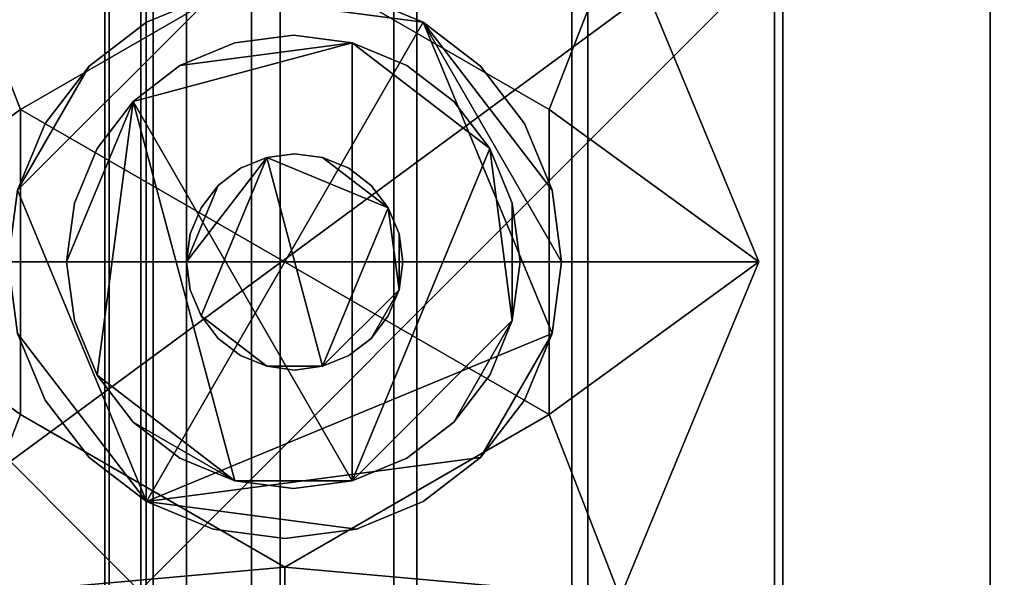
# Model space of a CAD drawing. Units: inches. Extents: x -256 to 260, y -250 to 198.
# Drawn here: x -209 to -208, y -52 to -52 of the extents above; entities that cross this region are included whole.
import ezdxf

# ---------------------------------------------------------------- set-up
doc = ezdxf.new("R2010")
doc.units = ezdxf.units.IN
doc.header["$MEASUREMENT"] = 0
for name, color, linetype in [('STORAGE-CASELAMINATE', 4, 'Continuous'), ('STORAGE-CASTER', 4, 'Continuous'), ('STORAGE-TOPLAMINATE', 4, 'Continuous'), ('WKSURF-LAM', 6, 'Continuous')]:
    doc.layers.add(name, color=color, linetype=linetype)

# ---------------------------------------------------------------- blocks, each defined once
blk = doc.blocks.new('HL2PM_20BFL06K_0T')
at = {"layer": 'STORAGE-CASELAMINATE'}
mesh = blk.add_polyface(dxfattribs=at)
corners = [(0.8225, 18.9375, 2.373), (0.8225, 0.9475, 2.373), (0.0625, 0.9475, 2.373), (0.0625, 18.9375, 2.373), (14.8625, 18.9375, 2.373), (14.8625, 0.9475, 2.373), (14.1025, 0.9475, 2.373), (14.1025, 18.9375, 2.373)]
mesh.append_faces([[corners[k] for k in face] for face in [(2, 3, 0, 1), (6, 7, 4, 5)]])
mesh = blk.add_polyface(dxfattribs=at)
corners = [(0.8225, 18.9375, 20.779), (0.0625, 18.9375, 20.779), (0.0625, 0.9475, 20.779), (0.8225, 0.9475, 20.779), (14.8625, 18.9375, 20.779), (14.1025, 18.9375, 20.779), (14.1025, 0.9475, 20.779), (14.8625, 0.9475, 20.779)]
mesh.append_faces([[corners[k] for k in face] for face in [(3, 0, 1, 2), (7, 4, 5, 6)]])
mesh = blk.add_polyface(dxfattribs=at)
corners = [(14.1025, 18.112, 2.363), (14.1025, 1.7075, 2.363), (0.8225, 1.7075, 2.363), (0.8225, 18.112, 2.363)]
mesh.append_faces([[corners[k] for k in face] for face in [(1, 2, 3, 0)]])
mesh = blk.add_polyface(dxfattribs=at)
corners = [(0.8225, 18.112, 20.779), (0.8225, 1.7075, 20.779), (14.1025, 1.7075, 20.779), (14.1025, 18.112, 20.779)]
mesh.append_faces([[corners[k] for k in face] for face in [(0, 1, 2, 3)]])
at = {"layer": 'STORAGE-CASTER'}
mesh = blk.add_polyface(dxfattribs=at)
corners = [(12.5965, 19.0118, 0.7357), (12.5965, 19.0163, 0.9647), (12.5965, 18.9652, 1.1881), (12.5965, 18.8615, 1.3924), (12.5965, 18.7114, 1.5655), (12.5965, 18.5238, 1.6971), (12.5965, 18.3099, 1.7793), (12.5965, 18.0825, 1.8073), (12.5965, 17.8551, 1.7793), (12.5965, 17.6412, 1.6971), (12.5965, 17.4537, 1.5655), (12.5965, 17.3036, 1.3924), (12.5965, 17.1999, 1.1881), (12.5965, 17.1487, 0.9647), (12.5965, 17.1533, 0.7357), (14.0925, 17.1533, 0.7357), (14.0925, 17.1487, 0.9647), (14.0925, 17.1999, 1.1881), (14.0925, 17.3036, 1.3924), (14.0925, 17.4537, 1.5655), (14.0925, 17.6412, 1.6971), (14.0925, 17.8551, 1.7793), (14.0925, 18.0825, 1.8073), (14.0925, 18.3099, 1.7793), (14.0925, 18.5238, 1.6971), (14.0925, 18.7114, 1.5655), (14.0925, 18.8615, 1.3924), (14.0925, 18.9652, 1.1881), (14.0925, 19.0163, 0.9647), (14.0925, 19.0118, 0.7357)]
mesh.append_faces([[corners[k] for k in face] for face in [(1, 28, 29, 0)]], dxfattribs={"vtx0": -1})
mesh.append_faces([[corners[k] for k in face] for face in [(13, 16, 17, 12), (12, 17, 18, 11), (9, 20, 21, 8), (10, 19, 20, 9), (11, 18, 19, 10), (8, 21, 22, 7), (6, 23, 24, 5), (5, 24, 25, 4), (2, 27, 28, 1), (3, 26, 27, 2), (4, 25, 26, 3), (23, 6, 7, 22)]], dxfattribs={"vtx0": -1, "vtx2": -1})
mesh.append_faces([[corners[k] for k in face] for face in [(13, 14, 15, 16)]], dxfattribs={"vtx3": -1})
mesh = blk.add_polyface(dxfattribs=at)
corners = [(12.5965, 17.1924, 0.7357), (12.5965, 17.1868, 0.956), (12.5965, 17.2349, 1.1712), (12.5965, 17.3339, 1.3682), (12.5965, 17.4778, 1.5352), (12.5965, 17.658, 1.6622), (12.5965, 17.8637, 1.7416), (12.5965, 18.0825, 1.7686), (12.5965, 18.3013, 1.7416), (12.5965, 18.507, 1.6622), (12.5965, 18.6872, 1.5352), (12.5965, 18.8311, 1.3682), (12.5965, 18.9301, 1.1712), (12.5965, 18.9782, 0.956), (12.5965, 18.9726, 0.7357), (14.0925, 18.9726, 0.7357), (14.0925, 18.9782, 0.956), (14.0925, 18.9301, 1.1712), (14.0925, 18.8311, 1.3682), (14.0925, 18.6872, 1.5352), (14.0925, 18.507, 1.6622), (14.0925, 18.3013, 1.7416), (14.0925, 18.0825, 1.7686), (14.0925, 17.8637, 1.7416), (14.0925, 17.658, 1.6622), (14.0925, 17.4778, 1.5352), (14.0925, 17.3339, 1.3682), (14.0925, 17.2349, 1.1712), (14.0925, 17.1868, 0.956), (14.0925, 17.1924, 0.7357)]
mesh.append_faces([[corners[k] for k in face] for face in [(20, 9, 10, 19), (19, 10, 11, 18), (21, 8, 9, 20), (18, 11, 12, 17), (8, 21, 22, 7), (24, 5, 6, 23), (25, 4, 5, 24), (28, 1, 2, 27), (27, 2, 3, 26), (26, 3, 4, 25), (7, 22, 23, 6)]], dxfattribs={"vtx0": -1, "vtx2": -1})
mesh.append_faces([[corners[k] for k in face] for face in [(12, 13, 16, 17)]], dxfattribs={"vtx1": -1, "vtx3": -1})
mesh.append_faces([[corners[k] for k in face] for face in [(29, 0, 1, 28)]], dxfattribs={"vtx2": -1})
mesh.append_faces([[corners[k] for k in face] for face in [(13, 14, 15, 16)]], dxfattribs={"vtx3": -1})
mesh = blk.add_polyface(dxfattribs=at)
corners = [(13.8955, 18.0825, 2.284), (13.9465, 18.0758, 2.284), (13.994, 18.0561, 2.284), (14.0348, 18.0248, 2.284), (14.0661, 17.984, 2.284), (14.0858, 17.9365, 2.284), (14.0925, 17.8855, 2.284), (14.0925, 16.7835, 2.284), (14.0858, 16.7325, 2.284), (14.0661, 16.685, 2.284), (14.0348, 16.6442, 2.284), (13.994, 16.6129, 2.284), (13.9465, 16.5932, 2.284), (13.8955, 16.5865, 2.284), (12.7935, 16.5865, 2.284), (12.7425, 16.5932, 2.284), (12.695, 16.6129, 2.284), (12.6542, 16.6442, 2.284), (12.6229, 16.685, 2.284), (12.6032, 16.7325, 2.284), (12.5965, 16.7835, 2.284), (12.5965, 17.8855, 2.284), (12.6032, 17.9365, 2.284), (12.6229, 17.984, 2.284), (12.6542, 18.0248, 2.284), (12.695, 18.0561, 2.284), (12.7425, 18.0758, 2.284), (12.7935, 18.0825, 2.284)]
mesh.append_faces([[corners[k] for k in face] for face in [(4, 2, 3)]], dxfattribs={"vtx0": -1})
mesh.append_faces([[corners[k] for k in face] for face in [(6, 0, 4, 5), (8, 13, 7)]], dxfattribs={"vtx0": -1, "vtx1": -1})
mesh.append_faces([[corners[k] for k in face] for face in [(0, 6, 7, 27)]], dxfattribs={"vtx0": -1, "vtx2": -1})
mesh.append_faces([[corners[k] for k in face] for face in [(14, 18, 19, 20)]], dxfattribs={"vtx0": -1, "vtx3": -1})
mesh.append_faces([[corners[k] for k in face] for face in [(10, 11, 8, 9)]], dxfattribs={"vtx1": -1})
mesh.append_faces([[corners[k] for k in face] for face in [(20, 21, 14)]], dxfattribs={"vtx1": -1, "vtx2": -1})
mesh.append_faces([[corners[k] for k in face] for face in [(21, 22, 27, 14), (13, 14, 27, 7)]], dxfattribs={"vtx1": -1, "vtx2": -1, "vtx3": -1})
mesh.append_faces([[corners[k] for k in face] for face in [(14, 15, 16)]], dxfattribs={"vtx2": -1})
mesh.append_faces([[corners[k] for k in face] for face in [(25, 26, 27, 22), (16, 17, 18, 14), (0, 1, 2, 4), (11, 12, 13, 8)]], dxfattribs={"vtx2": -1, "vtx3": -1})
mesh.append_faces([[corners[k] for k in face] for face in [(22, 23, 24, 25)]], dxfattribs={"vtx3": -1})
mesh = blk.add_polyface(dxfattribs=at)
corners = [(13.8955, 18.0825, 2.363), (12.7935, 18.0825, 2.363), (12.7425, 18.0758, 2.363), (12.695, 18.0561, 2.363), (12.6542, 18.0248, 2.363), (12.6229, 17.984, 2.363), (12.6032, 17.9365, 2.363), (12.5965, 17.8855, 2.363), (12.5965, 16.7835, 2.363), (12.6032, 16.7325, 2.363), (12.6229, 16.685, 2.363), (12.6542, 16.6442, 2.363), (12.695, 16.6129, 2.363), (12.7425, 16.5932, 2.363), (12.7935, 16.5865, 2.363), (13.8955, 16.5865, 2.363), (13.9465, 16.5932, 2.363), (13.994, 16.6129, 2.363), (14.0348, 16.6442, 2.363), (14.0661, 16.685, 2.363), (14.0858, 16.7325, 2.363), (14.0925, 16.7835, 2.363), (14.0925, 17.8855, 2.363), (14.0858, 17.9365, 2.363), (14.0661, 17.984, 2.363), (14.0348, 18.0248, 2.363), (13.994, 18.0561, 2.363), (13.9465, 18.0758, 2.363)]
mesh.append_faces([[corners[k] for k in face] for face in [(15, 21, 1)]], dxfattribs={"vtx0": -1, "vtx1": -1, "vtx2": -1})
mesh.append_faces([[corners[k] for k in face] for face in [(1, 8, 14, 15)]], dxfattribs={"vtx0": -1, "vtx1": -1, "vtx3": -1})
mesh.append_faces([[corners[k] for k in face] for face in [(0, 24, 25), (10, 12, 13, 9)]], dxfattribs={"vtx0": -1, "vtx2": -1})
mesh.append_faces([[corners[k] for k in face] for face in [(0, 22, 23, 24), (1, 6, 7, 8)]], dxfattribs={"vtx0": -1, "vtx3": -1})
mesh.append_faces([[corners[k] for k in face] for face in [(11, 12, 10)]], dxfattribs={"vtx1": -1})
mesh.append_faces([[corners[k] for k in face] for face in [(17, 18, 21, 15)]], dxfattribs={"vtx1": -1, "vtx2": -1, "vtx3": -1})
mesh.append_faces([[corners[k] for k in face] for face in [(21, 22, 0, 1), (13, 14, 8, 9)]], dxfattribs={"vtx1": -1, "vtx3": -1})
mesh.append_faces([[corners[k] for k in face] for face in [(26, 27, 0, 25), (15, 16, 17), (4, 5, 6, 3)]], dxfattribs={"vtx2": -1})
mesh.append_faces([[corners[k] for k in face] for face in [(1, 2, 3, 6)]], dxfattribs={"vtx2": -1, "vtx3": -1})
mesh.append_faces([[corners[k] for k in face] for face in [(18, 19, 20, 21)]], dxfattribs={"vtx3": -1})
mesh = blk.add_polyface(dxfattribs=at)
corners = [(13.8955, 18.0825, 2.363), (13.8955, 18.0825, 2.284), (12.7935, 18.0825, 2.284), (12.7935, 18.0825, 2.363)]
mesh.append_faces([[corners[k] for k in face] for face in [(0, 1, 2, 3)]])
mesh = blk.add_polyface(dxfattribs=at)
corners = [(12.8443, 17.3386, 2.284), (12.9908, 17.6921, 2.284), (13.3443, 17.8386, 2.284), (13.6979, 17.6921, 2.284), (13.8443, 17.3386, 2.284), (13.6662, 17.3386, 2.1528), (13.5052, 17.6173, 2.1528), (13.1834, 17.6173, 2.1528), (13.0225, 17.3386, 2.1528)]
mesh.append_faces([[corners[k] for k in face] for face in [(1, 8, 0)]], dxfattribs={"vtx0": -1})
mesh.append_faces([[corners[k] for k in face] for face in [(7, 2, 6)]], dxfattribs={"vtx0": -1, "vtx1": -1})
mesh.append_faces([[corners[k] for k in face] for face in [(6, 2, 3), (7, 1, 2)]], dxfattribs={"vtx0": -1, "vtx2": -1})
mesh.append_faces([[corners[k] for k in face] for face in [(5, 6, 3), (7, 8, 1)]], dxfattribs={"vtx1": -1, "vtx2": -1})
mesh.append_faces([[corners[k] for k in face] for face in [(3, 4, 5)]], dxfattribs={"vtx2": -1})
mesh = blk.add_polyface(dxfattribs=at)
corners = [(12.8443, 17.3386, 2.284), (12.9908, 16.985, 2.284), (13.3443, 16.8386, 2.284), (13.6979, 16.985, 2.284), (13.8443, 17.3386, 2.284), (13.6979, 17.6921, 2.284), (13.3443, 17.8386, 2.284), (12.9908, 17.6921, 2.284)]
mesh.append_faces([[corners[k] for k in face] for face in [(2, 6, 7, 1)]], dxfattribs={"vtx0": -1, "vtx2": -1})
mesh.append_faces([[corners[k] for k in face] for face in [(3, 4, 2)]], dxfattribs={"vtx1": -1})
mesh.append_faces([[corners[k] for k in face] for face in [(5, 6, 2, 4)]], dxfattribs={"vtx1": -1, "vtx2": -1})
mesh.append_faces([[corners[k] for k in face] for face in [(7, 0, 1)]], dxfattribs={"vtx2": -1})
mesh = blk.add_polyface(dxfattribs=at)
corners = [(13.0525, 17.3386, 2.1528), (13.0624, 17.4141, 2.1528), (13.0916, 17.4845, 2.1528), (13.138, 17.5449, 2.1528), (13.1984, 17.5913, 2.1528), (13.2688, 17.6205, 2.1528), (13.3443, 17.6304, 2.1528), (13.4199, 17.6205, 2.1528), (13.4902, 17.5913, 2.1528), (13.5507, 17.5449, 2.1528), (13.5971, 17.4845, 2.1528), (13.6262, 17.4141, 2.1528), (13.6361, 17.3386, 2.1528), (13.6361, 17.3386, 1.9668), (13.6262, 17.4141, 1.9668), (13.5971, 17.4845, 1.9668), (13.5507, 17.5449, 1.9668), (13.4902, 17.5913, 1.9668), (13.4199, 17.6205, 1.9668), (13.3443, 17.6304, 1.9668), (13.2688, 17.6205, 1.9668), (13.1984, 17.5913, 1.9668), (13.138, 17.5449, 1.9668), (13.0916, 17.4845, 1.9668), (13.0624, 17.4141, 1.9668), (13.0525, 17.3386, 1.9668)]
mesh.append_faces([[corners[k] for k in face] for face in [(13, 14, 11, 12), (0, 1, 24, 25)]], dxfattribs={"vtx1": -1})
mesh.append_faces([[corners[k] for k in face] for face in [(14, 15, 10, 11), (16, 17, 8, 9), (15, 16, 9, 10), (17, 18, 7, 8), (6, 7, 18, 19), (19, 20, 5, 6), (20, 21, 4, 5), (22, 23, 2, 3), (21, 22, 3, 4), (23, 24, 1, 2)]], dxfattribs={"vtx1": -1, "vtx3": -1})
mesh = blk.add_polyface(dxfattribs=at)
corners = [(13.0525, 17.3386, 1.9668), (13.0624, 17.4141, 1.9668), (13.0916, 17.4845, 1.9668), (13.138, 17.5449, 1.9668), (13.1984, 17.5913, 1.9668), (13.2688, 17.6205, 1.9668), (13.3443, 17.6304, 1.9668), (13.4199, 17.6205, 1.9668), (13.4902, 17.5913, 1.9668), (13.5507, 17.5449, 1.9668), (13.5971, 17.4845, 1.9668), (13.6262, 17.4141, 1.9668), (13.6361, 17.3386, 1.9668), (13.6262, 17.263, 1.9668), (13.5971, 17.1927, 1.9668), (13.5507, 17.1322, 1.9668), (13.4902, 17.0858, 1.9668), (13.4199, 17.0567, 1.9668), (13.3443, 17.0468, 1.9668), (13.2688, 17.0567, 1.9668), (13.1984, 17.0858, 1.9668), (13.138, 17.1322, 1.9668), (13.0916, 17.1927, 1.9668), (13.0624, 17.263, 1.9668)]
mesh.append_faces([[corners[k] for k in face] for face in [(21, 19, 20)]], dxfattribs={"vtx0": -1})
mesh.append_faces([[corners[k] for k in face] for face in [(19, 14, 17, 18)]], dxfattribs={"vtx0": -1, "vtx1": -1})
mesh.append_faces([[corners[k] for k in face] for face in [(23, 2, 14, 19)]], dxfattribs={"vtx0": -1, "vtx1": -1, "vtx2": -1, "vtx3": -1})
mesh.append_faces([[corners[k] for k in face] for face in [(2, 5, 6)]], dxfattribs={"vtx0": -1, "vtx2": -1})
mesh.append_faces([[corners[k] for k in face] for face in [(2, 6, 7, 14)]], dxfattribs={"vtx0": -1, "vtx2": -1, "vtx3": -1})
mesh.append_faces([[corners[k] for k in face] for face in [(12, 13, 14, 11), (15, 16, 17, 14)]], dxfattribs={"vtx2": -1})
mesh.append_faces([[corners[k] for k in face] for face in [(7, 8, 9, 14), (9, 10, 11, 14), (21, 22, 23, 19)]], dxfattribs={"vtx2": -1, "vtx3": -1})
mesh.append_faces([[corners[k] for k in face] for face in [(2, 3, 4, 5), (23, 0, 1, 2)]], dxfattribs={"vtx3": -1})
mesh = blk.add_polyface(dxfattribs=at)
corners = [(13.0525, 17.3386, 2.1528), (13.0624, 17.263, 2.1528), (13.0916, 17.1927, 2.1528), (13.138, 17.1322, 2.1528), (13.1984, 17.0858, 2.1528), (13.2688, 17.0567, 2.1528), (13.3443, 17.0468, 2.1528), (13.4199, 17.0567, 2.1528), (13.4902, 17.0858, 2.1528), (13.5507, 17.1322, 2.1528), (13.5971, 17.1927, 2.1528), (13.6262, 17.263, 2.1528), (13.6361, 17.3386, 2.1528), (13.6262, 17.4141, 2.1528), (13.5971, 17.4845, 2.1528), (13.5507, 17.5449, 2.1528), (13.4902, 17.5913, 2.1528), (13.4199, 17.6205, 2.1528), (13.3443, 17.6304, 2.1528), (13.2688, 17.6205, 2.1528), (13.1984, 17.5913, 2.1528), (13.138, 17.5449, 2.1528), (13.0916, 17.4845, 2.1528), (13.0624, 17.4141, 2.1528)]
mesh.append_faces([[corners[k] for k in face] for face in [(5, 3, 4), (17, 15, 16)]], dxfattribs={"vtx0": -1})
mesh.append_faces([[corners[k] for k in face] for face in [(7, 10, 5, 6)]], dxfattribs={"vtx0": -1, "vtx1": -1})
mesh.append_faces([[corners[k] for k in face] for face in [(10, 22, 1, 5), (10, 15, 17, 22)]], dxfattribs={"vtx0": -1, "vtx1": -1, "vtx2": -1, "vtx3": -1})
mesh.append_faces([[corners[k] for k in face] for face in [(22, 17, 18, 19)]], dxfattribs={"vtx0": -1, "vtx3": -1})
mesh.append_faces([[corners[k] for k in face] for face in [(23, 0, 1, 22), (20, 21, 22, 19)]], dxfattribs={"vtx2": -1})
mesh.append_faces([[corners[k] for k in face] for face in [(1, 2, 3, 5), (13, 14, 15, 10)]], dxfattribs={"vtx2": -1, "vtx3": -1})
mesh.append_faces([[corners[k] for k in face] for face in [(7, 8, 9, 10), (10, 11, 12, 13)]], dxfattribs={"vtx3": -1})
mesh = blk.add_polyface(dxfattribs=at)
corners = [(13.0225, 17.3386, 2.1528), (13.1834, 17.6173, 2.1528), (13.5052, 17.6173, 2.1528), (13.6662, 17.3386, 2.1528), (13.5052, 17.0599, 2.1528), (13.1834, 17.0599, 2.1528)]
mesh.append_faces([[corners[k] for k in face] for face in [(1, 2, 5, 0)]], dxfattribs={"vtx1": -1})
mesh.append_faces([[corners[k] for k in face] for face in [(2, 3, 4, 5)]], dxfattribs={"vtx3": -1})
mesh = blk.add_polyface(dxfattribs=at)
corners = [(13.1053, 17.3477, 1.8668), (13.1134, 17.4095, 1.8668), (13.1373, 17.4672, 1.8668), (13.1753, 17.5167, 1.8668), (13.2248, 17.5547, 1.8668), (13.2825, 17.5785, 1.8668), (13.3443, 17.5867, 1.8668), (13.4062, 17.5785, 1.8668), (13.4638, 17.5547, 1.8668), (13.5133, 17.5167, 1.8668), (13.5513, 17.4672, 1.8668), (13.5752, 17.4095, 1.8668), (13.5834, 17.3477, 1.8668), (13.5834, 17.3477, 1.2469), (13.5752, 17.4095, 1.2469), (13.5513, 17.4672, 1.2469), (13.5133, 17.5167, 1.2469), (13.4638, 17.5547, 1.2469), (13.4062, 17.5785, 1.2469), (13.3443, 17.5867, 1.2469), (13.2825, 17.5785, 1.2469), (13.2248, 17.5547, 1.2469), (13.1753, 17.5167, 1.2469), (13.1373, 17.4672, 1.2469), (13.1134, 17.4095, 1.2469), (13.1053, 17.3477, 1.2469)]
mesh.append_faces([[corners[k] for k in face] for face in [(13, 14, 11, 12), (0, 1, 24, 25)]], dxfattribs={"vtx1": -1})
mesh.append_faces([[corners[k] for k in face] for face in [(14, 15, 10, 11), (16, 17, 8, 9), (15, 16, 9, 10), (17, 18, 7, 8), (6, 7, 18, 19), (19, 20, 5, 6), (20, 21, 4, 5), (22, 23, 2, 3), (21, 22, 3, 4), (23, 24, 1, 2)]], dxfattribs={"vtx1": -1, "vtx3": -1})
mesh = blk.add_polyface(dxfattribs=at)
corners = [(13.1053, 17.3477, 1.2469), (13.1134, 17.4095, 1.2469), (13.1373, 17.4672, 1.2469), (13.1753, 17.5167, 1.2469), (13.2248, 17.5547, 1.2469), (13.2825, 17.5785, 1.2469), (13.3443, 17.5867, 1.2469), (13.4062, 17.5785, 1.2469), (13.4638, 17.5547, 1.2469), (13.5133, 17.5167, 1.2469), (13.5513, 17.4672, 1.2469), (13.5752, 17.4095, 1.2469), (13.5834, 17.3477, 1.2469), (13.5752, 17.2858, 1.2469), (13.5513, 17.2281, 1.2469), (13.5133, 17.1786, 1.2469), (13.4638, 17.1406, 1.2469), (13.4062, 17.1168, 1.2469), (13.3443, 17.1086, 1.2469), (13.2825, 17.1168, 1.2469), (13.2248, 17.1406, 1.2469), (13.1753, 17.1786, 1.2469), (13.1373, 17.2281, 1.2469), (13.1134, 17.2858, 1.2469)]
mesh.append_faces([[corners[k] for k in face] for face in [(7, 5, 6), (9, 7, 8), (13, 11, 12)]], dxfattribs={"vtx0": -1})
mesh.append_faces([[corners[k] for k in face] for face in [(1, 4, 11, 21), (21, 11, 13, 16)]], dxfattribs={"vtx0": -1, "vtx1": -1, "vtx2": -1, "vtx3": -1})
mesh.append_faces([[corners[k] for k in face] for face in [(7, 11, 4, 5)]], dxfattribs={"vtx0": -1, "vtx1": -1, "vtx3": -1})
mesh.append_faces([[corners[k] for k in face] for face in [(3, 4, 1, 2), (0, 1, 22, 23)]], dxfattribs={"vtx1": -1})
mesh.append_faces([[corners[k] for k in face] for face in [(21, 22, 1)]], dxfattribs={"vtx1": -1, "vtx2": -1})
mesh.append_faces([[corners[k] for k in face] for face in [(19, 20, 21, 18)]], dxfattribs={"vtx2": -1})
mesh.append_faces([[corners[k] for k in face] for face in [(9, 10, 11, 7), (16, 17, 18, 21)]], dxfattribs={"vtx2": -1, "vtx3": -1})
mesh.append_faces([[corners[k] for k in face] for face in [(13, 14, 15, 16)]], dxfattribs={"vtx3": -1})
mesh = blk.add_polyface(dxfattribs=at)
corners = [(13.1053, 17.3477, 1.8668), (13.1134, 17.2858, 1.8668), (13.1373, 17.2281, 1.8668), (13.1753, 17.1786, 1.8668), (13.2248, 17.1406, 1.8668), (13.2825, 17.1168, 1.8668), (13.3443, 17.1086, 1.8668), (13.4062, 17.1168, 1.8668), (13.4638, 17.1406, 1.8668), (13.5133, 17.1786, 1.8668), (13.5513, 17.2281, 1.8668), (13.5752, 17.2858, 1.8668), (13.5834, 17.3477, 1.8668), (13.5752, 17.4095, 1.8668), (13.5513, 17.4672, 1.8668), (13.5133, 17.5167, 1.8668), (13.4638, 17.5547, 1.8668), (13.4062, 17.5785, 1.8668), (13.3443, 17.5867, 1.8668), (13.2825, 17.5785, 1.8668), (13.2248, 17.5547, 1.8668), (13.1753, 17.5167, 1.8668), (13.1373, 17.4672, 1.8668), (13.1134, 17.4095, 1.8668)]
mesh.append_faces([[corners[k] for k in face] for face in [(11, 9, 10), (17, 15, 16)]], dxfattribs={"vtx0": -1})
mesh.append_faces([[corners[k] for k in face] for face in [(13, 3, 11, 12)]], dxfattribs={"vtx0": -1, "vtx1": -1})
mesh.append_faces([[corners[k] for k in face] for face in [(13, 17, 20, 23)]], dxfattribs={"vtx0": -1, "vtx1": -1, "vtx2": -1, "vtx3": -1})
mesh.append_faces([[corners[k] for k in face] for face in [(23, 2, 3, 13)]], dxfattribs={"vtx0": -1, "vtx2": -1, "vtx3": -1})
mesh.append_faces([[corners[k] for k in face] for face in [(8, 9, 11, 3)]], dxfattribs={"vtx1": -1, "vtx2": -1, "vtx3": -1})
mesh.append_faces([[corners[k] for k in face] for face in [(0, 1, 2, 23), (21, 22, 23, 20)]], dxfattribs={"vtx2": -1})
mesh.append_faces([[corners[k] for k in face] for face in [(6, 7, 8, 3), (13, 14, 15, 17)]], dxfattribs={"vtx2": -1, "vtx3": -1})
mesh.append_faces([[corners[k] for k in face] for face in [(3, 4, 5, 6), (17, 18, 19, 20)]], dxfattribs={"vtx3": -1})
mesh = blk.add_polyface(dxfattribs=at)
corners = [(13.2303, 17.349, 1.9668), (13.2342, 17.3785, 1.9668), (13.2456, 17.406, 1.9668), (13.2637, 17.4296, 1.9668), (13.2873, 17.4477, 1.9668), (13.3148, 17.4591, 1.9668), (13.3443, 17.463, 1.9668), (13.3738, 17.4591, 1.9668), (13.4013, 17.4477, 1.9668), (13.4249, 17.4296, 1.9668), (13.443, 17.406, 1.9668), (13.4544, 17.3785, 1.9668), (13.4583, 17.349, 1.9668), (13.4583, 17.349, 1.8668), (13.4544, 17.3785, 1.8668), (13.443, 17.406, 1.8668), (13.4249, 17.4296, 1.8668), (13.4013, 17.4477, 1.8668), (13.3738, 17.4591, 1.8668), (13.3443, 17.463, 1.8668), (13.3148, 17.4591, 1.8668), (13.2873, 17.4477, 1.8668), (13.2637, 17.4296, 1.8668), (13.2456, 17.406, 1.8668), (13.2342, 17.3785, 1.8668), (13.2303, 17.349, 1.8668)]
mesh.append_faces([[corners[k] for k in face] for face in [(13, 14, 11, 12), (0, 1, 24, 25)]], dxfattribs={"vtx1": -1})
mesh.append_faces([[corners[k] for k in face] for face in [(14, 15, 10, 11), (16, 17, 8, 9), (15, 16, 9, 10), (17, 18, 7, 8), (6, 7, 18, 19), (19, 20, 5, 6), (20, 21, 4, 5), (22, 23, 2, 3), (21, 22, 3, 4), (23, 24, 1, 2)]], dxfattribs={"vtx1": -1, "vtx3": -1})
mesh = blk.add_polyface(dxfattribs=at)
corners = [(13.2303, 17.349, 1.8668), (13.2342, 17.3785, 1.8668), (13.2456, 17.406, 1.8668), (13.2637, 17.4296, 1.8668), (13.2873, 17.4477, 1.8668), (13.3148, 17.4591, 1.8668), (13.3443, 17.463, 1.8668), (13.3738, 17.4591, 1.8668), (13.4013, 17.4477, 1.8668), (13.4249, 17.4296, 1.8668), (13.443, 17.406, 1.8668), (13.4544, 17.3785, 1.8668), (13.4583, 17.349, 1.8668), (13.4544, 17.3195, 1.8668), (13.443, 17.292, 1.8668), (13.4249, 17.2684, 1.8668), (13.4013, 17.2503, 1.8668), (13.3738, 17.2389, 1.8668), (13.3443, 17.235, 1.8668), (13.3148, 17.2389, 1.8668), (13.2873, 17.2503, 1.8668), (13.2637, 17.2684, 1.8668), (13.2456, 17.292, 1.8668), (13.2342, 17.3195, 1.8668)]
mesh.append_faces([[corners[k] for k in face] for face in [(7, 5, 6), (9, 7, 8), (13, 11, 12)]], dxfattribs={"vtx0": -1})
mesh.append_faces([[corners[k] for k in face] for face in [(1, 4, 23, 0)]], dxfattribs={"vtx0": -1, "vtx1": -1})
mesh.append_faces([[corners[k] for k in face] for face in [(23, 4, 11)]], dxfattribs={"vtx0": -1, "vtx1": -1, "vtx2": -1})
mesh.append_faces([[corners[k] for k in face] for face in [(11, 13, 16, 23)]], dxfattribs={"vtx0": -1, "vtx1": -1, "vtx2": -1, "vtx3": -1})
mesh.append_faces([[corners[k] for k in face] for face in [(7, 11, 4, 5)]], dxfattribs={"vtx0": -1, "vtx1": -1, "vtx3": -1})
mesh.append_faces([[corners[k] for k in face] for face in [(3, 4, 1, 2)]], dxfattribs={"vtx1": -1})
mesh.append_faces([[corners[k] for k in face] for face in [(19, 20, 21, 18)]], dxfattribs={"vtx2": -1})
mesh.append_faces([[corners[k] for k in face] for face in [(9, 10, 11, 7), (16, 17, 18, 23), (21, 22, 23, 18)]], dxfattribs={"vtx2": -1, "vtx3": -1})
mesh.append_faces([[corners[k] for k in face] for face in [(13, 14, 15, 16)]], dxfattribs={"vtx3": -1})
mesh = blk.add_polyface(dxfattribs=at)
corners = [(13.2303, 17.349, 1.9668), (13.2342, 17.3195, 1.9668), (13.2456, 17.292, 1.9668), (13.2637, 17.2684, 1.9668), (13.2873, 17.2503, 1.9668), (13.3148, 17.2389, 1.9668), (13.3443, 17.235, 1.9668), (13.3738, 17.2389, 1.9668), (13.4013, 17.2503, 1.9668), (13.4249, 17.2684, 1.9668), (13.443, 17.292, 1.9668), (13.4544, 17.3195, 1.9668), (13.4583, 17.349, 1.9668), (13.4544, 17.3785, 1.9668), (13.443, 17.406, 1.9668), (13.4249, 17.4296, 1.9668), (13.4013, 17.4477, 1.9668), (13.3738, 17.4591, 1.9668), (13.3443, 17.463, 1.9668), (13.3148, 17.4591, 1.9668), (13.2873, 17.4477, 1.9668), (13.2637, 17.4296, 1.9668), (13.2456, 17.406, 1.9668), (13.2342, 17.3785, 1.9668)]
mesh.append_faces([[corners[k] for k in face] for face in [(11, 8, 9, 10), (17, 15, 16)]], dxfattribs={"vtx0": -1})
mesh.append_faces([[corners[k] for k in face] for face in [(13, 1, 8, 11), (13, 17, 20, 1)]], dxfattribs={"vtx0": -1, "vtx1": -1, "vtx2": -1, "vtx3": -1})
mesh.append_faces([[corners[k] for k in face] for face in [(11, 12, 13), (21, 22, 23, 20)]], dxfattribs={"vtx2": -1})
mesh.append_faces([[corners[k] for k in face] for face in [(6, 7, 8, 1), (1, 2, 3, 6), (13, 14, 15, 17), (23, 0, 1, 20)]], dxfattribs={"vtx2": -1, "vtx3": -1})
mesh.append_faces([[corners[k] for k in face] for face in [(3, 4, 5, 6), (17, 18, 19, 20)]], dxfattribs={"vtx3": -1})
mesh = blk.add_polyface(dxfattribs=at)
corners = [(13.4583, 17.349, 1.9668), (13.4544, 17.3195, 1.9668), (13.443, 17.292, 1.9668), (13.4249, 17.2684, 1.9668), (13.4013, 17.2503, 1.9668), (13.3738, 17.2389, 1.9668), (13.3443, 17.235, 1.9668), (13.3148, 17.2389, 1.9668), (13.2873, 17.2503, 1.9668), (13.2637, 17.2684, 1.9668), (13.2456, 17.292, 1.9668), (13.2342, 17.3195, 1.9668), (13.2303, 17.349, 1.9668), (13.2303, 17.349, 1.8668), (13.2342, 17.3195, 1.8668), (13.2456, 17.292, 1.8668), (13.2637, 17.2684, 1.8668), (13.2873, 17.2503, 1.8668), (13.3148, 17.2389, 1.8668), (13.3443, 17.235, 1.8668), (13.3738, 17.2389, 1.8668), (13.4013, 17.2503, 1.8668), (13.4249, 17.2684, 1.8668), (13.443, 17.292, 1.8668), (13.4544, 17.3195, 1.8668), (13.4583, 17.349, 1.8668)]
mesh.append_faces([[corners[k] for k in face] for face in [(13, 14, 11, 12), (0, 1, 24, 25)]], dxfattribs={"vtx1": -1})
mesh.append_faces([[corners[k] for k in face] for face in [(14, 15, 10, 11), (16, 17, 8, 9), (15, 16, 9, 10), (17, 18, 7, 8), (6, 7, 18, 19), (19, 20, 5, 6), (20, 21, 4, 5), (22, 23, 2, 3), (21, 22, 3, 4), (23, 24, 1, 2)]], dxfattribs={"vtx1": -1, "vtx3": -1})
mesh = blk.add_polyface(dxfattribs=at)
corners = [(13.8443, 17.3386, 2.284), (13.6979, 16.985, 2.284), (13.3443, 16.8386, 2.284), (12.9908, 16.985, 2.284), (12.8443, 17.3386, 2.284), (13.0225, 17.3386, 2.1528), (13.1834, 17.0599, 2.1528), (13.5052, 17.0599, 2.1528), (13.6662, 17.3386, 2.1528)]
mesh.append_faces([[corners[k] for k in face] for face in [(1, 8, 0)]], dxfattribs={"vtx0": -1})
mesh.append_faces([[corners[k] for k in face] for face in [(7, 2, 6)]], dxfattribs={"vtx0": -1, "vtx1": -1})
mesh.append_faces([[corners[k] for k in face] for face in [(6, 2, 3), (7, 1, 2)]], dxfattribs={"vtx0": -1, "vtx2": -1})
mesh.append_faces([[corners[k] for k in face] for face in [(5, 6, 3), (7, 8, 1)]], dxfattribs={"vtx1": -1, "vtx2": -1})
mesh.append_faces([[corners[k] for k in face] for face in [(3, 4, 5)]], dxfattribs={"vtx2": -1})
mesh = blk.add_polyface(dxfattribs=at)
corners = [(13.6361, 17.3386, 2.1528), (13.6262, 17.263, 2.1528), (13.5971, 17.1927, 2.1528), (13.5507, 17.1322, 2.1528), (13.4902, 17.0858, 2.1528), (13.4199, 17.0567, 2.1528), (13.3443, 17.0468, 2.1528), (13.2688, 17.0567, 2.1528), (13.1984, 17.0858, 2.1528), (13.138, 17.1322, 2.1528), (13.0916, 17.1927, 2.1528), (13.0624, 17.263, 2.1528), (13.0525, 17.3386, 2.1528), (13.0525, 17.3386, 1.9668), (13.0624, 17.263, 1.9668), (13.0916, 17.1927, 1.9668), (13.138, 17.1322, 1.9668), (13.1984, 17.0858, 1.9668), (13.2688, 17.0567, 1.9668), (13.3443, 17.0468, 1.9668), (13.4199, 17.0567, 1.9668), (13.4902, 17.0858, 1.9668), (13.5507, 17.1322, 1.9668), (13.5971, 17.1927, 1.9668), (13.6262, 17.263, 1.9668), (13.6361, 17.3386, 1.9668)]
mesh.append_faces([[corners[k] for k in face] for face in [(13, 14, 11, 12), (0, 1, 24, 25)]], dxfattribs={"vtx1": -1})
mesh.append_faces([[corners[k] for k in face] for face in [(14, 15, 10, 11), (16, 17, 8, 9), (15, 16, 9, 10), (17, 18, 7, 8), (6, 7, 18, 19), (19, 20, 5, 6), (20, 21, 4, 5), (22, 23, 2, 3), (21, 22, 3, 4), (23, 24, 1, 2)]], dxfattribs={"vtx1": -1, "vtx3": -1})
mesh = blk.add_polyface(dxfattribs=at)
corners = [(13.5834, 17.3477, 1.8668), (13.5752, 17.2858, 1.8668), (13.5513, 17.2281, 1.8668), (13.5133, 17.1786, 1.8668), (13.4638, 17.1406, 1.8668), (13.4062, 17.1168, 1.8668), (13.3443, 17.1086, 1.8668), (13.2825, 17.1168, 1.8668), (13.2248, 17.1406, 1.8668), (13.1753, 17.1786, 1.8668), (13.1373, 17.2281, 1.8668), (13.1134, 17.2858, 1.8668), (13.1053, 17.3477, 1.8668), (13.1053, 17.3477, 1.2469), (13.1134, 17.2858, 1.2469), (13.1373, 17.2281, 1.2469), (13.1753, 17.1786, 1.2469), (13.2248, 17.1406, 1.2469), (13.2825, 17.1168, 1.2469), (13.3443, 17.1086, 1.2469), (13.4062, 17.1168, 1.2469), (13.4638, 17.1406, 1.2469), (13.5133, 17.1786, 1.2469), (13.5513, 17.2281, 1.2469), (13.5752, 17.2858, 1.2469), (13.5834, 17.3477, 1.2469)]
mesh.append_faces([[corners[k] for k in face] for face in [(13, 14, 11, 12), (0, 1, 24, 25)]], dxfattribs={"vtx1": -1})
mesh.append_faces([[corners[k] for k in face] for face in [(14, 15, 10, 11), (16, 17, 8, 9), (15, 16, 9, 10), (17, 18, 7, 8), (6, 7, 18, 19), (19, 20, 5, 6), (20, 21, 4, 5), (22, 23, 2, 3), (21, 22, 3, 4), (23, 24, 1, 2)]], dxfattribs={"vtx1": -1, "vtx3": -1})
mesh = blk.add_polyface(dxfattribs=at)
corners = [(12.5965, 17.1533, 0.7357), (12.5965, 17.1924, 0.7357), (14.0925, 17.1924, 0.7357), (14.0925, 17.1533, 0.7357)]
mesh.append_faces([[corners[k] for k in face] for face in [(0, 1, 2, 3)]])
at = {"layer": 'STORAGE-TOPLAMINATE'}
mesh = blk.add_polyface(dxfattribs=at)
corners = [(0, 19, 22.029), (0, 0, 22.029), (14.925, 0, 22.029), (14.925, 19, 22.029)]
mesh.append_faces([[corners[k] for k in face] for face in [(0, 1, 2, 3)]])
mesh = blk.add_polyface(dxfattribs=at)
corners = [(14.925, 19, 20.779), (14.925, 0, 20.779), (0, 0, 20.779), (0, 19, 20.779)]
mesh.append_faces([[corners[k] for k in face] for face in [(2, 3, 0, 1)]])
blk = doc.blocks.new('XGNTRG_3072GL_0T')
at = {"layer": 'WKSURF-LAM'}
for points, invisible_edges in [([(64.255, -0.59, 27.45), (71.88, -29.875, 27.45), (62.8037, -0.7249, 27.45), (63.5262, -0.6238, 27.45)], 3), ([(64.255, -0.59, 28.5), (63.5262, -0.6238, 28.5), (62.8037, -0.7249, 28.5), (71.88, -29.875, 28.5)], 12), ([(71.88, -29.875, 27.45), (71.88, -29.875, 27.45), (64.255, -0.59, 27.45), (71.88, -0.59, 27.45)], 2), ([(71.88, -29.875, 28.5), (71.88, -0.59, 28.5), (64.255, -0.59, 28.5), (71.88, -29.875, 28.5)], 4), ([(62.8037, -0.7249, 27.45), (71.88, -29.875, 27.45), (61.3993, -1.0523, 27.45), (62.0937, -0.8924, 27.45)], 3), ([(62.8037, -0.7249, 28.5), (62.0937, -0.8924, 28.5), (61.3993, -1.0523, 28.5), (71.88, -29.875, 28.5)], 12), ([(61.3993, -1.0523, 27.45), (71.88, -29.875, 27.45), (59.9816, -1.181, 27.45), (60.6934, -1.1488, 27.45)], 3), ([(61.3993, -1.0523, 28.5), (60.6934, -1.1488, 28.5), (59.9816, -1.181, 28.5), (71.88, -29.875, 28.5)], 12), ([(42.43, -5.671, 28.5), (71.88, -29.875, 28.5), (59.9816, -1.181, 28.5), (42.43, -1.181, 28.5)], 7), ([(42.43, -5.671, 27.45), (42.43, -1.181, 27.45), (59.9816, -1.181, 27.45), (71.88, -29.875, 27.45)], 14), ([(0, -29.875, 28.5), (71.88, -29.875, 28.5), (42.43, -5.671, 28.5), (29.45, -5.671, 28.5)], 14), ([(42.43, -5.671, 27.45), (71.88, -29.875, 27.45), (0, -29.875, 27.45), (29.45, -5.671, 27.45)], 13)]:
    blk.add_3dface(points, dxfattribs=dict(at, invisible_edges=invisible_edges))

msp = doc.modelspace()

# ---------------------------------------------------------------- block references
at = {"rotation": 270}
for name, p in [('XGNTRG_3072GL_0T', (-197.867, 14.231)), ('HL2PM_20BFL06K_0T', (-226.1311, -38.7332))]:
    msp.add_blockref(name, p, dxfattribs=at)

doc.saveas('drawing.dxf')
